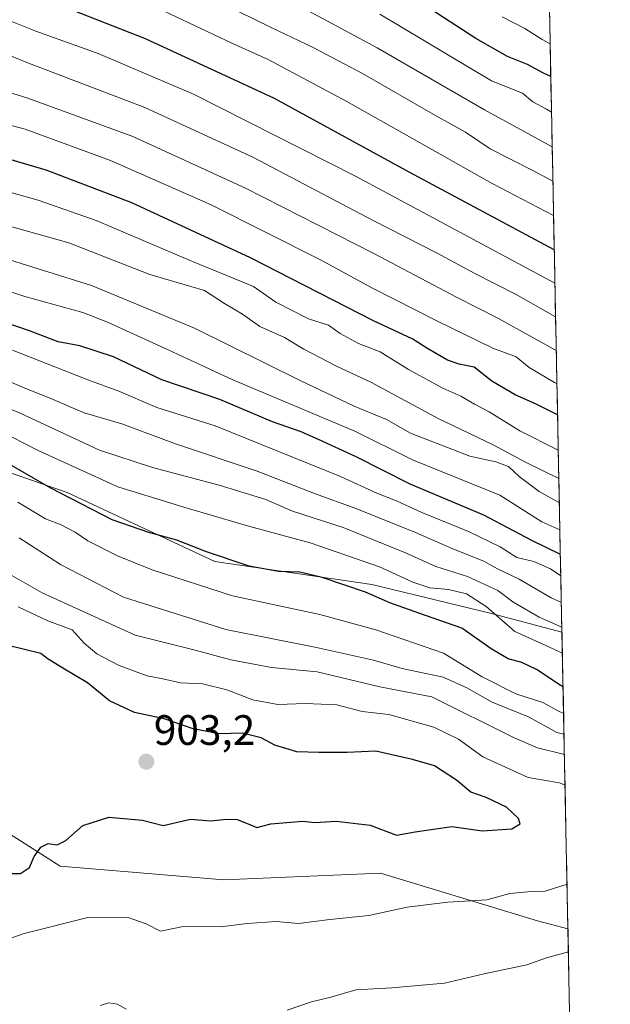
# Model space of a CAD drawing. Units: metres. Extents: x 634376 to 637825, y 4748252 to 4750633.
# Drawn here: x 637659 to 637798, y 4750163 to 4750395 of the extents above; entities that cross this region are included whole.
import ezdxf
from ezdxf.enums import TextEntityAlignment as Align

# ---------------------------------------------------------------- set-up
doc = ezdxf.new("R2010")
doc.units = ezdxf.units.M
doc.header["$MEASUREMENT"] = 0
for name, color, linetype, lineweight in [('Arbolado forestal CxS', 92, 'Continuous', 0), ('Carátula', 7, 'Continuous', 5), ('Curva de nivel maestra', 36, 'Continuous', 30), ('Curva de nivel normal', 36, 'Continuous', 0), ('Municipio CxS', 142, 'Continuous', 0), ('Pastizal CxS', 92, 'Continuous', 0), ('Punto de cota en terreno', 7, 'Continuous', 0), ('Rótulo de punto de cota en terreno', 19, 'Continuous', 0)]:
    doc.layers.add(name, color=color, linetype=linetype, lineweight=lineweight)
doc.styles.add('Arial', font='txt', dxfattribs={"height": 0.2})

# ---------------------------------------------------------------- blocks, each defined once
blk = doc.blocks.new('*U170')
at = {"layer": 'Curva de nivel normal', "color": 36, "linetype": 'Continuous', "lineweight": 0}
blk.add_polyline3d([(637784.92, 4750316.69, 815), (637771.29, 4750324.26, 815), (637761.47, 4750329.29, 815), (637742.03, 4750339.56, 815), (637711.81, 4750354.92, 815), (637685.3, 4750367.07, 815), (637660.59, 4750376.08, 815), (637642.88, 4750381.53, 815), (637627.32, 4750386.04, 815), (637598.98, 4750391.76, 815), (637580.32, 4750394.83, 815), (637567.33, 4750397.59, 815), (637552.04, 4750402.33, 815), (637530.66, 4750410.54, 815), (637511.32, 4750418.93, 815), (637489.68, 4750427.31, 815), (637461.42, 4750436.71, 815), (637440.68, 4750442.32, 815), (637431.65, 4750444.4, 815), (637411.89, 4750449.54, 815), (637372.1, 4750457.41, 815)], dxfattribs=at)
blk = doc.blocks.new('*U172')
at = {"layer": 'Curva de nivel normal', "color": 36, "linetype": 'Continuous', "lineweight": 0}
blk.add_polyline3d([(637785.64, 4750280.88, 840), (637780.88, 4750283.52, 840), (637776.18, 4750287.03, 840), (637773.65, 4750289.39, 840), (637770.7, 4750290.55, 840), (637764.58, 4750291.86, 840), (637750.62, 4750297.25, 840), (637744.96, 4750300.46, 840), (637737.38, 4750303.59, 840), (637724.8, 4750309.55, 840), (637699.84, 4750321.95, 840), (637675.54, 4750331.98, 840), (637652.42, 4750339.19, 840), (637625.67, 4750347.7, 840), (637611.62, 4750351.67, 840), (637593.56, 4750356.62, 840), (637573.29, 4750361.06, 840), (637554.72, 4750365.78, 840), (637541.91, 4750370.09, 840), (637534.18, 4750373.28, 840), (637521.47, 4750377.24, 840), (637499.96, 4750384.59, 840), (637464.76, 4750395.19, 840)], dxfattribs=at)
blk = doc.blocks.new('*U180')
at = {"layer": 'Curva de nivel normal', "color": 36, "linetype": 'Continuous', "lineweight": 0}
blk.add_polyline3d([(637786.35, 4750245.5, 870), (637781.6, 4750247.7, 870), (637775.14, 4750250.57, 870), (637768.46, 4750256.46, 870), (637763.82, 4750259.42, 870), (637759.56, 4750260.44, 870), (637755.17, 4750260.86, 870), (637751.2, 4750262.17, 870), (637743.32, 4750265.82, 870), (637726.98, 4750271.44, 870), (637712.8, 4750275.29, 870), (637697.26, 4750279.88, 870), (637681.8, 4750284.61, 870), (637663.01, 4750293.21, 870), (637653.42, 4750298.05, 870)], dxfattribs=at)
blk = doc.blocks.new('*U181')
at = {"layer": 'Curva de nivel normal', "color": 36, "linetype": 'Continuous', "lineweight": 0}
blk.add_polyline3d([(637784.28, 4750348.43, 795), (637769.85, 4750356.02, 795), (637735.68, 4750375.27, 795), (637717.14, 4750385.14, 795), (637708.58, 4750389.01, 795), (637691.3, 4750397.16, 795)], dxfattribs=at)
blk = doc.blocks.new('*U182')
at = {"layer": 'Curva de nivel normal', "color": 36, "linetype": 'Continuous', "lineweight": 0}
blk.add_polyline3d([(637783.79, 4750372.82, 780), (637782.58, 4750373.5, 780), (637779.4, 4750375.18, 780), (637776.95, 4750377.26, 780), (637769.65, 4750380.16, 780), (637743.38, 4750395.84, 780)], dxfattribs=at)
blk = doc.blocks.new('*U187')
at = {"layer": 'Curva de nivel normal', "color": 36, "linetype": 'Continuous', "lineweight": 0}
blk.add_polyline3d([(637366.98, 4750449.63, 820), (637412.45, 4750441.22, 820), (637433.54, 4750435.93, 820), (637455.47, 4750429.74, 820), (637489.12, 4750418.94, 820), (637518.4, 4750408.22, 820), (637538.95, 4750399.83, 820), (637570.1, 4750390.34, 820), (637615.59, 4750380.29, 820), (637644.78, 4750372.79, 820), (637659.93, 4750368.76, 820), (637680.01, 4750361.44, 820), (637703.76, 4750350.96, 820), (637729.42, 4750338.04, 820), (637741.65, 4750331.34, 820), (637756.98, 4750323.62, 820), (637769.98, 4750317.22, 820), (637775.48, 4750315.21, 820), (637778.55, 4750312.7, 820), (637784.46, 4750309.17, 820), (637785.08, 4750308.87, 820)], dxfattribs=at)
blk = doc.blocks.new('*U189')
at = {"layer": 'Curva de nivel normal', "color": 36, "linetype": 'Continuous', "lineweight": 0}
blk.add_polyline3d([(637785.52, 4750286.58, 835), (637777.65, 4750290.43, 835), (637770.05, 4750294.51, 835), (637757.16, 4750300.69, 835), (637741.31, 4750309.28, 835), (637733.02, 4750313.1, 835), (637725.52, 4750316.99, 835), (637720.94, 4750319.73, 835), (637715.21, 4750322.39, 835), (637711.12, 4750325.24, 835), (637706.89, 4750327.77, 835), (637702.19, 4750330.84, 835), (637689.27, 4750334.62, 835), (637670.25, 4750342.02, 835), (637651.5, 4750347.32, 835), (637628.77, 4750354.49, 835), (637600.3, 4750361.94, 835), (637572.82, 4750368.22, 835), (637554.61, 4750373.12, 835), (637541.83, 4750377.44, 835), (637527.1, 4750382.29, 835), (637506.89, 4750389.63, 835), (637483.18, 4750397.46, 835)], dxfattribs=at)
blk = doc.blocks.new('*U192')
at = {"layer": 'Curva de nivel normal', "color": 36, "linetype": 'Continuous', "lineweight": 0}
blk.add_polyline3d([(637786.63, 4750231.37, 880), (637785.72, 4750231.71, 880), (637781.79, 4750233.91, 880), (637775.44, 4750235.96, 880), (637767.48, 4750239.92, 880), (637758.41, 4750245.51, 880), (637742.5, 4750250.96, 880), (637729.29, 4750254.56, 880), (637708.72, 4750258.97, 880), (637689.82, 4750265.11, 880), (637681.65, 4750268.42, 880), (637674.73, 4750271.93, 880), (637671.73, 4750273.99, 880), (637668.44, 4750275.7, 880), (637664.72, 4750277.14, 880), (637658.24, 4750281, 880)], dxfattribs=at)
blk = doc.blocks.new('*U193')
at = {"layer": 'Curva de nivel normal', "color": 36, "linetype": 'Continuous', "lineweight": 0}
blk.add_polyline3d([(637650.86, 4750311.67, 860), (637659.87, 4750307.88, 860), (637666.01, 4750305.45, 860), (637673.85, 4750302.02, 860), (637682.67, 4750299.44, 860), (637695.3, 4750294.73, 860), (637714.56, 4750288.33, 860), (637728, 4750283.1, 860), (637738.03, 4750279.47, 860), (637751.78, 4750273.88, 860), (637760.58, 4750270.01, 860), (637767.86, 4750267.18, 860), (637771.06, 4750265.36, 860), (637776.18, 4750262.92, 860), (637783.68, 4750258.48, 860), (637786.11, 4750257.38, 860)], dxfattribs=at)
blk = doc.blocks.new('*U200')
at = {"layer": 'Curva de nivel normal', "color": 36, "linetype": 'Continuous', "lineweight": 0}
blk.add_polyline3d([(637784.12, 4750356.55, 790), (637779.07, 4750359.18, 790), (637769.36, 4750364.13, 790), (637763.58, 4750368.11, 790), (637756.5, 4750371.97, 790), (637739.34, 4750381.86, 790), (637727.73, 4750388.03, 790), (637717.85, 4750392.69, 790), (637694.32, 4750404.34, 790)], dxfattribs=at)
blk = doc.blocks.new('*U202')
at = {"layer": 'Curva de nivel normal', "color": 36, "linetype": 'Continuous', "lineweight": 0}
blk.add_polyline3d([(637783.47, 4750388.82, 770), (637781.57, 4750389.85, 770), (637777.51, 4750392.46, 770), (637772.19, 4750395.18, 770)], dxfattribs=at)
blk = doc.blocks.new('*U203')
at = {"layer": 'Curva de nivel normal', "color": 36, "linetype": 'Continuous', "lineweight": 0}
blk.add_polyline3d([(637656.98, 4750316.75, 855), (637674.67, 4750309.77, 855), (637681.98, 4750307.13, 855), (637690.98, 4750303.27, 855), (637704.65, 4750298.98, 855), (637734.16, 4750287.1, 855), (637742.7, 4750283.14, 855), (637747.46, 4750281.23, 855), (637753.3, 4750278.6, 855), (637764.26, 4750274.15, 855), (637771.75, 4750270.5, 855), (637775.65, 4750267.99, 855), (637779.67, 4750267.03, 855), (637783.58, 4750265.33, 855), (637785.98, 4750263.71, 855)], dxfattribs=at)
blk = doc.blocks.new('*U205')
at = {"layer": 'Curva de nivel normal', "color": 36, "linetype": 'Continuous', "lineweight": 0}
blk.add_polyline3d([(637784.6, 4750332.58, 805), (637737.66, 4750357.76, 805), (637699.56, 4750377, 805), (637677.15, 4750386.59, 805), (637662.49, 4750391.86, 805), (637646.28, 4750398.27, 805), (637631.32, 4750402.06, 805), (637616.5, 4750404.17, 805), (637602.71, 4750406.58, 805), (637581.18, 4750410.07, 805), (637558.99, 4750415.38, 805), (637542.7, 4750421.42, 805), (637503.51, 4750438.54, 805), (637467.28, 4750452.58, 805), (637448.32, 4750458.46, 805), (637438.57, 4750460.81, 805), (637431.93, 4750462.72, 805), (637418.55, 4750465.7, 805), (637403, 4750469.49, 805), (637396.07, 4750471.51, 805)], dxfattribs=at)
blk = doc.blocks.new('*U214')
at = {"layer": 'Curva de nivel normal', "color": 36, "linetype": 'Continuous', "lineweight": 0}
blk.add_polyline3d([(637650.39, 4750355.61, 830), (637663, 4750352.09, 830), (637676.65, 4750347.26, 830), (637699.32, 4750337.66, 830), (637713.65, 4750331.78, 830), (637718.97, 4750328.11, 830), (637726.59, 4750324.12, 830), (637731.3, 4750322.63, 830), (637734.11, 4750320.68, 830), (637738.4, 4750318.39, 830), (637743.46, 4750316.38, 830), (637750.18, 4750312.22, 830), (637758.24, 4750307.82, 830), (637762.48, 4750305.99, 830), (637765.66, 4750304.07, 830), (637769.12, 4750302.3, 830), (637776.38, 4750297.83, 830), (637785.39, 4750293.23, 830)], dxfattribs=at)
blk = doc.blocks.new('*U216')
at = {"layer": 'Curva de nivel normal', "color": 36, "linetype": 'Continuous', "lineweight": 0}
blk.add_polyline3d([(637783.96, 4750364.62, 785), (637768.02, 4750373.33, 785), (637742.8, 4750387.89, 785), (637718.35, 4750401.08, 785)], dxfattribs=at)
blk = doc.blocks.new('*U217')
at = {"layer": 'Curva de nivel normal', "color": 36, "linetype": 'Continuous', "lineweight": 0}
blk.add_polyline3d([(637785.77, 4750274.52, 845), (637781.49, 4750276.36, 845), (637771.65, 4750282.7, 845), (637751.1, 4750290.95, 845), (637737.55, 4750297.7, 845), (637708.79, 4750309.8, 845), (637692.58, 4750317.32, 845), (637679.32, 4750323.35, 845), (637673.51, 4750325.61, 845), (637659.86, 4750329.39, 845), (637636.36, 4750337.18, 845), (637618.65, 4750343.18, 845), (637596.42, 4750348.94, 845), (637579.21, 4750352.69, 845), (637556.22, 4750358.42, 845), (637526.84, 4750367.36, 845), (637508.92, 4750374.61, 845), (637498.72, 4750377.96, 845), (637475.97, 4750384.74, 845), (637433.95, 4750396.05, 845), (637405.76, 4750402.68, 845), (637369.42, 4750409.39, 845)], dxfattribs=at)
blk = doc.blocks.new('*U219')
at = {"layer": 'Curva de nivel normal', "color": 36, "linetype": 'Continuous', "lineweight": 0}
blk.add_polyline3d([(637786.23, 4750251.59, 865), (637780.91, 4750253.97, 865), (637774.71, 4750257.6, 865), (637771.14, 4750260.24, 865), (637764.06, 4750263.5, 865), (637756.6, 4750265.85, 865), (637749.42, 4750269.08, 865), (637734.79, 4750275.03, 865), (637722.82, 4750278.93, 865), (637716.55, 4750281.65, 865), (637705.6, 4750285.04, 865), (637689.94, 4750289.21, 865), (637677.48, 4750293.25, 865), (637658.81, 4750301.95, 865), (637646.88, 4750306.9, 865)], dxfattribs=at)
blk = doc.blocks.new('*U220')
at = {"layer": 'Curva de nivel normal', "color": 36, "linetype": 'Continuous', "lineweight": 0}
blk.add_polyline3d([(637784.76, 4750324.65, 810), (637775.46, 4750329.9, 810), (637765.72, 4750334.82, 810), (637756.87, 4750339.64, 810), (637741.87, 4750347.31, 810), (637713.66, 4750362.12, 810), (637688.09, 4750373.86, 810), (637660.34, 4750384.44, 810), (637644.05, 4750391.15, 810), (637636.44, 4750393.53, 810), (637620.91, 4750395.98, 810), (637588.93, 4750400.69, 810), (637569.17, 4750404.61, 810), (637560, 4750407.5, 810), (637547.02, 4750411.78, 810), (637531.6, 4750418.06, 810), (637515.72, 4750425.33, 810), (637496.33, 4750433.1, 810), (637467.45, 4750443.34, 810), (637450.5, 4750448.34, 810), (637438.45, 4750451.8, 810), (637430.32, 4750453.57, 810), (637418.95, 4750456.68, 810), (637385.97, 4750464.04, 810)], dxfattribs=at)
blk = doc.blocks.new('*U221')
at = {"layer": 'Curva de nivel maestra', "color": 36, "linetype": 'Continuous', "lineweight": 30}
blk.add_polyline3d([(637785.22, 4750301.55, 825), (637779.99, 4750304.19, 825), (637775.25, 4750306.29, 825), (637769.74, 4750309.5, 825), (637765.6, 4750312.77, 825), (637762.04, 4750313.48, 825), (637759.34, 4750314.45, 825), (637754.46, 4750317.24, 825), (637751.2, 4750319.34, 825), (637741.94, 4750323.72, 825), (637712.95, 4750338.53, 825), (637685.05, 4750351.41, 825), (637664.87, 4750359.12, 825), (637650.7, 4750363.32, 825), (637641.32, 4750366.33, 825), (637632.24, 4750368.73, 825), (637621.99, 4750371.64, 825), (637600.02, 4750376.79, 825), (637577.44, 4750381.22, 825), (637552.82, 4750387.94, 825), (637517.99, 4750400.19, 825)], dxfattribs=at)
blk = doc.blocks.new('*U225')
at = {"layer": 'Curva de nivel maestra', "color": 36, "linetype": 'Continuous', "lineweight": 30}
blk.add_polyline3d([(637785.88, 4750268.7, 850), (637779.19, 4750272, 850), (637767.88, 4750277.96, 850), (637750.54, 4750285.26, 850), (637737.87, 4750291.7, 850), (637728.98, 4750295.74, 850), (637724.93, 4750297.56, 850), (637718.16, 4750299.94, 850), (637705.78, 4750305.21, 850), (637692.11, 4750309.82, 850), (637680.76, 4750315.18, 850), (637672.85, 4750317.79, 850), (637667.76, 4750318.74, 850), (637660.98, 4750321.34, 850), (637646.64, 4750326.19, 850)], dxfattribs=at)
blk = doc.blocks.new('*U227')
at = {"layer": 'Curva de nivel maestra', "color": 36, "linetype": 'Continuous', "lineweight": 30}
blk.add_polyline3d([(637784.45, 4750340.38, 800), (637750.32, 4750358.68, 800), (637718.65, 4750375.96, 800), (637688.28, 4750390.05, 800), (637661.82, 4750400.46, 800), (637646.28, 4750406.62, 800), (637627.65, 4750410.42, 800), (637583.32, 4750417.32, 800), (637571.33, 4750419.76, 800), (637553.65, 4750425.15, 800), (637533.04, 4750434.78, 800), (637525.87, 4750438.98, 800), (637517.7, 4750442.03, 800), (637496.97, 4750451.15, 800), (637485.08, 4750455.77, 800), (637471.63, 4750461.19, 800), (637449.49, 4750468.75, 800), (637438.36, 4750471.56, 800), (637425.99, 4750473.48, 800), (637414.32, 4750475.94, 800), (637405.32, 4750477.46, 800), (637391.98, 4750481.1, 800)], dxfattribs=at)
blk = doc.blocks.new('*U228')
at = {"layer": 'Curva de nivel maestra', "color": 36, "linetype": 'Continuous', "lineweight": 30}
blk.add_polyline3d([(637783.63, 4750381.15, 775), (637781.9, 4750381.94, 775), (637778.12, 4750383.96, 775), (637773.48, 4750385.91, 775), (637765.99, 4750390.09, 775), (637753.68, 4750398.11, 775)], dxfattribs=at)
blk = doc.blocks.new('*U230')
at = {"layer": 'Curva de nivel maestra', "color": 36, "linetype": 'Continuous', "lineweight": 30}
blk.add_polyline3d([(637786.51, 4750237.56, 875), (637785.84, 4750237.96, 875), (637780.24, 4750241.63, 875), (637776.82, 4750243.3, 875), (637773.6, 4750244.2, 875), (637769.62, 4750246.55, 875), (637762.72, 4750251.36, 875), (637752.58, 4750254.88, 875), (637745.73, 4750257.36, 875), (637740.03, 4750259.86, 875), (637729.86, 4750263.3, 875), (637724.58, 4750264.53, 875), (637719.53, 4750264.7, 875), (637712.65, 4750265.98, 875), (637702.65, 4750269.35, 875), (637695.66, 4750272.11, 875), (637689.02, 4750273.88, 875), (637680.45, 4750276.89, 875), (637666.01, 4750284.32, 875), (637653.71, 4750291.34, 875)], dxfattribs=at)
blk = doc.blocks.new('5PATER')
at = {"layer": 'Carátula', "linetype": 'Continuous', "lineweight": 5}
h = blk.add_hatch(color=250, dxfattribs=at)
edge = h.paths.add_edge_path()
edge.add_ellipse((0, 0.01), major_axis=(-1.33, -1.34), ratio=0.999422, start_angle=0, end_angle=360)

msp = doc.modelspace()

# ---------------------------------------------------------------- linework, layer by layer
at = {"layer": 'Arbolado forestal CxS', "color": 92, "linetype": 'Continuous', "lineweight": 0}
for points in [[(637395.65, 4750497.4, 792.47), (637425.1, 4750493.55, 791.26), (637522.38, 4750473.06, 783.23), (637603.02, 4750458.97, 775.4), (637673.42, 4750444.88, 773.91), (637709.78, 4750433.59, 771.44), (637775.86, 4750408.01, 762.83), (637783.14, 4750405.37, 762.26), (637786.25, 4750250.45, 867.4), (637786.25, 4750250.45, 867.4), (637769.67, 4750254.8, 869.94), (637741.54, 4750261.69, 874.35), (637704.57, 4750267.07, 877.02), (637669.85, 4750283.3, 875.01), (637649.34, 4750290.38, 878.17), (637633.44, 4750291.24, 881.1), (637563.88, 4750314.09, 879.68), (637517.35, 4750302.86, 894.74), (637441.93, 4750306.07, 902.96), (637392.19, 4750312.49, 907.58)], [(637783.14, 4750405.37, 762.26), (637786.25, 4750250.45, 867.4)], [(637786.25, 4750250.45, 867.4), (637769.67, 4750254.8, 869.94), (637741.54, 4750261.69, 874.35), (637704.57, 4750267.07, 877.02), (637669.85, 4750283.3, 875.01), (637649.34, 4750290.38, 878.17), (637633.44, 4750291.24, 881.1), (637563.88, 4750314.09, 879.68), (637517.35, 4750302.86, 894.74), (637441.93, 4750306.07, 902.96), (637392.19, 4750312.49, 907.58), (637281.47, 4750312.49, 925.73), (637230.12, 4750328.54, 922.4), (637198.04, 4750328.71, 926.41), (637167.54, 4750349.4, 915.38), (637124.22, 4750362.24, 917.14), (637078.39, 4750356.91, 934.54), (636984.31, 4750376.64, 936.39), (636956.42, 4750382.5, 942.76), (636917.76, 4750379.2, 942.03)], [(637786.25, 4750250.45, 867.4), (637769.67, 4750254.8, 869.94), (637741.54, 4750261.69, 874.35), (637704.57, 4750267.07, 877.02), (637669.85, 4750283.3, 875.01), (637649.34, 4750290.38, 878.17), (637633.44, 4750291.24, 881.1), (637563.88, 4750314.09, 879.68), (637517.35, 4750302.86, 894.74), (637441.93, 4750306.07, 902.96), (637392.19, 4750312.49, 907.58), (637281.47, 4750312.49, 925.73), (637230.12, 4750328.54, 922.4), (637198.04, 4750328.71, 926.41), (637167.54, 4750349.4, 915.38), (637124.22, 4750362.24, 917.14), (637078.39, 4750356.91, 934.54), (636984.31, 4750376.64, 936.39), (636956.42, 4750382.5, 942.76), (636917.76, 4750379.2, 942.03)], [(637649.34, 4750290.38, 878.17), (637669.85, 4750283.3, 875.01), (637704.57, 4750267.07, 877.02), (637741.54, 4750261.69, 874.35), (637769.67, 4750254.8, 869.94), (637786.25, 4750250.45, 867.4), (637787.65, 4750180.62, 890.57), (637787.65, 4750180.62, 890.57), (637780.5, 4750182.51, 891.62), (637743.6, 4750193.74, 896.13), (637706.69, 4750192.14, 896.49), (637668.18, 4750195.35, 897.54), (637650.53, 4750206.58, 901.9)], [(637787.65, 4750180.62, 890.57), (637780.5, 4750182.51, 891.62), (637743.6, 4750193.74, 896.13), (637706.69, 4750192.14, 896.49), (637668.18, 4750195.35, 897.54), (637650.53, 4750206.58, 901.9), (637628.07, 4750217.81, 903.96), (637600.79, 4750208.18, 903.89), (637567.09, 4750217.81, 904.25), (637536.6, 4750221.02, 904.49), (637490.07, 4750224.23, 906.22), (637449.95, 4750229.05, 908.12), (637421.07, 4750230.65, 909.4), (637379.35, 4750233.86, 910.76), (637348.86, 4750233.86, 910.4), (637311.95, 4750229.05, 910.14), (637289.49, 4750240.28, 913.05), (637239.75, 4750264.35, 917.78), (637220.49, 4750264.35, 918.68), (637207.57, 4750263.4, 918.74), (637200.01, 4750262.84, 918.86), (637200.01, 4750262.83, 918.86), (637201.47, 4750260.17, 918.4)], [(637786.25, 4750250.45, 867.4), (637787.65, 4750180.62, 890.57)]]:
    msp.add_polyline3d(points, dxfattribs=at)
at = {"layer": 'Curva de nivel maestra', "color": 36, "linetype": 'Continuous', "lineweight": 30}
msp.add_polyline3d([(637652.71, 4750193.66, 900), (637658.88, 4750193.69, 900), (637660.98, 4750195.05, 900), (637662.09, 4750197.64, 900), (637663.64, 4750199.85, 900), (637665.4, 4750200.74, 900), (637667.48, 4750200.42, 900), (637669.5, 4750201.45, 900), (637673.56, 4750204.98, 900), (637679.68, 4750206.93, 900), (637687.57, 4750206.22, 900), (637692.47, 4750204.98, 900), (637698.89, 4750206.45, 900), (637703.63, 4750206.02, 900), (637707.32, 4750206.45, 900), (637709.83, 4750206.35, 900), (637712.44, 4750205.35, 900), (637714.49, 4750204.46, 900), (637717.74, 4750205.31, 900), (637725.32, 4750205.93, 900), (637728.11, 4750205.62, 900), (637733.17, 4750205.95, 900), (637741.11, 4750205.01, 900), (637747.32, 4750202.68, 900), (637751.73, 4750203.46, 900), (637760.36, 4750204.72, 900), (637767.5, 4750203.7, 900), (637774.45, 4750204.19, 900), (637776.46, 4750205.34, 900), (637776.02, 4750206.61, 900), (637773.24, 4750209.29, 900), (637768.44, 4750211.53, 900), (637764.8, 4750212.83, 900), (637761.47, 4750215.62, 900), (637756.28, 4750218.98, 900), (637751.09, 4750220.48, 900), (637742.49, 4750222.42, 900), (637735.74, 4750222.14, 900), (637729.06, 4750222.16, 900), (637723.87, 4750222.31, 900), (637718.74, 4750223.84, 900), (637715.48, 4750225.58, 900), (637711.12, 4750226.67, 900), (637705.6, 4750226.48, 900), (637699.5, 4750227.72, 900), (637692.64, 4750230.08, 900), (637685.68, 4750231.53, 900), (637679.84, 4750234.26, 900), (637674.66, 4750238.51, 900), (637668.82, 4750241.93, 900), (637665.17, 4750244.27, 900), (637663.63, 4750245.4, 900), (637655.95, 4750247.3, 900)], dxfattribs=at)
at = {"layer": 'Curva de nivel normal', "color": 36, "linetype": 'Continuous', "lineweight": 0}
for points in [[(637658.53, 4750272.64, 885), (637668.24, 4750266.34, 885), (637683.06, 4750258.65, 885), (637707.2, 4750251.06, 885), (637728.54, 4750246.82, 885), (637741.88, 4750243.87, 885), (637748.65, 4750241.91, 885), (637758.34, 4750239.84, 885), (637763.86, 4750237.37, 885), (637769.87, 4750233.97, 885), (637778.54, 4750230.47, 885), (637785.06, 4750226.83, 885), (637786.73, 4750226.43, 885)], [(637656.86, 4750263.76, 890), (637663.97, 4750259.69, 890), (637685.87, 4750249.74, 890), (637699.98, 4750246.18, 890), (637708.37, 4750243.96, 890), (637717.88, 4750242.15, 890), (637728.69, 4750241.1, 890), (637743.37, 4750237.61, 890), (637755.65, 4750235.26, 890), (637774.82, 4750225.63, 890), (637780.46, 4750223.25, 890), (637786.83, 4750221.63, 890)], [(637658.32, 4750256.4, 895), (637665.32, 4750253.09, 895), (637671, 4750250.99, 895), (637673.85, 4750247.84, 895), (637676.84, 4750245.31, 895), (637682.11, 4750242.6, 895), (637688.7, 4750240.16, 895), (637692.33, 4750239.47, 895), (637696.54, 4750238.52, 895), (637701.72, 4750238.3, 895), (637707.42, 4750236.86, 895), (637713.53, 4750234.52, 895), (637719.41, 4750233.38, 895), (637725.92, 4750233.68, 895), (637733.28, 4750233.33, 895), (637739.25, 4750231.74, 895), (637745.56, 4750231.04, 895), (637756.09, 4750228.07, 895), (637761.89, 4750225.29, 895), (637767.67, 4750221.09, 895), (637778.29, 4750216.28, 895), (637785.71, 4750215.02, 895), (637786.97, 4750214.46, 895)], [(637787.44, 4750191.18, 895), (637782.32, 4750189.51, 895), (637778.98, 4750189.4, 895), (637773.98, 4750188.96, 895), (637768.59, 4750187.48, 895), (637759.4, 4750186.88, 895), (637749.82, 4750185.74, 895), (637740.84, 4750183.78, 895), (637731.61, 4750182.82, 895), (637724.28, 4750181.93, 895), (637718.99, 4750182.38, 895), (637712.21, 4750181.87, 895), (637705.93, 4750181.12, 895), (637697.1, 4750181.17, 895), (637691.82, 4750180.11, 895), (637688.44, 4750181.84, 895), (637684.18, 4750183.29, 895), (637675.04, 4750183.36, 895), (637659.76, 4750179.53, 895), (637652.13, 4750176.9, 895)], [(637787.76, 4750175.25, 890), (637782.65, 4750173.81, 890), (637777.98, 4750172.17, 890), (637767.98, 4750170.03, 890), (637758.65, 4750167.84, 890), (637746.26, 4750166.72, 890), (637737.76, 4750166.32, 890), (637731.88, 4750164.58, 890), (637727.3, 4750163.46, 890), (637721.58, 4750161.51, 890)], [(637683.73, 4750161.75, 890), (637681.65, 4750162.9, 890), (637679.65, 4750163.24, 890), (637677.6, 4750162.6, 890)]]:
    msp.add_polyline3d(points, dxfattribs=at)
at = {"layer": 'Municipio CxS', "color": 142, "linetype": 'Continuous', "lineweight": 0}
msp.add_polyline3d([(637783.27, 4750398.79, 764.92), (637783.37, 4750393.8, 767.13), (637783.47, 4750388.81, 769.74), (637783.57, 4750383.83, 772.73), (637783.67, 4750378.84, 776.5), (637783.77, 4750373.85, 779.71), (637783.87, 4750368.87, 782.18), (637783.97, 4750363.88, 784.97), (637784.07, 4750358.89, 787.96), (637784.17, 4750353.91, 791.31), (637784.27, 4750348.92, 794.23), (637784.37, 4750343.93, 797.74), (637784.47, 4750338.95, 800.54), (637784.57, 4750333.96, 803.85), (637784.67, 4750328.97, 806.86), (637784.77, 4750323.99, 810.09), (637784.87, 4750319, 813.27), (637784.97, 4750314.01, 816.38), (637785.07, 4750309.03, 819.84), (637785.17, 4750304.04, 823.22), (637785.27, 4750299.05, 826.49), (637785.37, 4750294.06, 829.66), (637785.47, 4750289.08, 833.22), (637785.57, 4750284.09, 837.28), (637785.67, 4750279.1, 840.71), (637785.77, 4750274.12, 845.38), (637785.87, 4750269.13, 849.58), (637785.97, 4750264.14, 853.83), (637786.08, 4750259.16, 858.15), (637786.18, 4750254.17, 862.64), (637786.28, 4750249.18, 867.11), (637786.38, 4750244.2, 871.26), (637786.48, 4750239.21, 874.13), (637786.58, 4750234.22, 877.47), (637786.68, 4750229.24, 882.46), (637786.78, 4750224.25, 888.11), (637786.88, 4750219.26, 891.61), (637786.98, 4750214.28, 895.39), (637787.08, 4750209.29, 897.88), (637787.18, 4750204.3, 899.27), (637787.28, 4750199.31, 898.54), (637787.38, 4750194.33, 896.32), (637787.48, 4750189.34, 894.4), (637787.58, 4750184.35, 892.78), (637787.68, 4750179.37, 891), (637787.78, 4750174.38, 889.57), (637787.88, 4750169.39, 888.46), (637787.98, 4750164.41, 887.18), (637788.08, 4750159.42, 886.02)], dxfattribs=at)
at = {"layer": 'Pastizal CxS', "color": 92, "linetype": 'Continuous', "lineweight": 0}
for points in [[(637787.65, 4750180.62, 890.57), (637780.5, 4750182.51, 891.62), (637743.6, 4750193.74, 896.13), (637706.69, 4750192.14, 896.49), (637668.18, 4750195.35, 897.54), (637650.53, 4750206.58, 901.9), (637628.07, 4750217.81, 903.96), (637600.79, 4750208.18, 903.89), (637567.09, 4750217.81, 904.25), (637536.6, 4750221.02, 904.49), (637490.07, 4750224.23, 906.22), (637449.95, 4750229.05, 908.12), (637421.07, 4750230.65, 909.4), (637379.35, 4750233.86, 910.76), (637348.86, 4750233.86, 910.4), (637311.95, 4750229.05, 910.14), (637289.49, 4750240.28, 913.05), (637239.75, 4750264.35, 917.78), (637220.49, 4750264.35, 918.68), (637207.57, 4750263.4, 918.74), (637200.01, 4750262.84, 918.86), (637200.01, 4750262.83, 918.86), (637201.47, 4750260.17, 918.4)], [(637379.35, 4750233.86, 910.76), (637421.07, 4750230.65, 909.4), (637449.95, 4750229.05, 908.12), (637490.07, 4750224.23, 906.22), (637536.6, 4750221.02, 904.49), (637567.09, 4750217.81, 904.25), (637600.79, 4750208.18, 903.89), (637628.07, 4750217.81, 903.96), (637650.53, 4750206.58, 901.9), (637668.18, 4750195.35, 897.54), (637706.69, 4750192.14, 896.49), (637743.6, 4750193.74, 896.13), (637780.5, 4750182.51, 891.62), (637787.65, 4750180.62, 890.57), (637797.63, 4749683.44, 799.59)], [(637787.65, 4750180.62, 890.57), (637797.63, 4749683.44, 799.59)]]:
    msp.add_polyline3d(points, dxfattribs=at)

# ---------------------------------------------------------------- block references
at = {"layer": 'Curva de nivel maestra', "color": 36, "linetype": 'Continuous', "lineweight": 30}
for name in ['*U228', '*U221', '*U227', '*U225', '*U230']:
    msp.add_blockref(name, (0, 0), dxfattribs=at)
at = {"layer": 'Curva de nivel normal', "color": 36, "linetype": 'Continuous', "lineweight": 0}
for name in ['*U181', '*U200', '*U216', '*U182', '*U202', '*U214', '*U187', '*U170', '*U220', '*U205', '*U217', '*U172', '*U189', '*U180', '*U219', '*U193', '*U203', '*U192']:
    msp.add_blockref(name, (0, 0), dxfattribs=at)
at = {"layer": 'Punto de cota en terreno', "linetype": 'Continuous', "lineweight": 0}
msp.add_blockref('5PATER', (637688.48, 4750219.96, 903.2), dxfattribs=at)

# ---------------------------------------------------------------- texts
at = {"layer": 'Rótulo de punto de cota en terreno', "color": 19, "linetype": 'Continuous', "lineweight": 0, "style": 'Arial'}
msp.add_text('903,2', height=7, dxfattribs=at).set_placement((637690.24, 4750221.72), align=Align.BOTTOM_LEFT)

doc.saveas('drawing.dxf')
